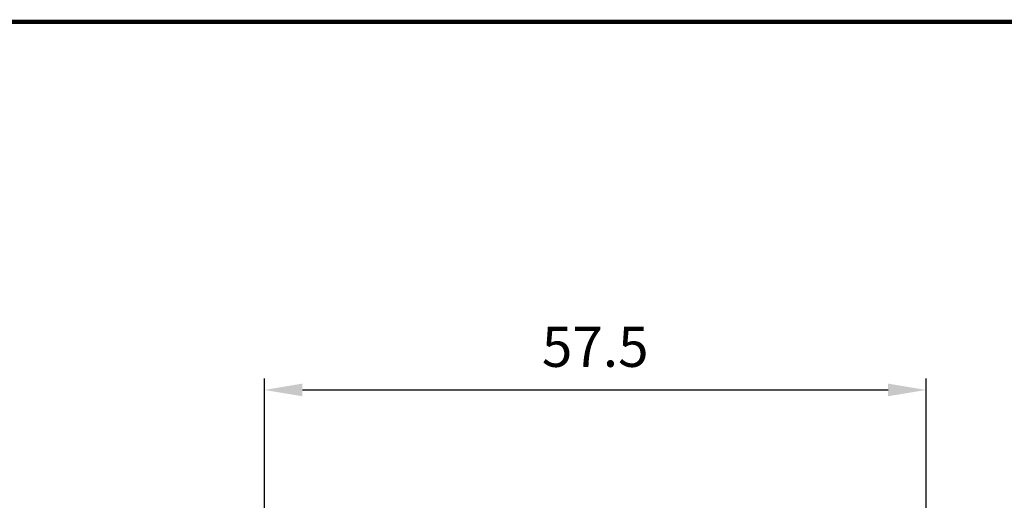
# Model space of a CAD drawing. Units: millimetres. Extents: x 2382 to 4250, y 1263 to 4393.
# Drawn here: x 2817 to 2903, y 4351 to 4393 of the extents above; entities that cross this region are included whole.
import ezdxf

# ---------------------------------------------------------------- set-up
doc = ezdxf.new("R2010")
doc.units = ezdxf.units.MM
doc.styles.get("Standard").update_dxf_attribs({"font": 'arial.ttf'})
doc.dimstyles.new('ISO-25', dxfattribs={"dimtxt": 2.5, "dimasz": 2.5, "dimexe": 1.25, "dimexo": 0.625, "dimtad": 1, "dimtoh": 1, "dimdec": 1, "dimdsep": 46, "dimtxsty": 'Standard', "dimcen": 2.5, "dimclrd": 1, "dimclre": 1, "dimadec": 0, "dimazin": 0, "dimtfac": 1, "dimtdec": 1, "dimtmove": 0, "dimatfit": 3, "dimfxl": 0, "dimarcsym": 0})

# ---------------------------------------------------------------- blocks, each defined once
blk = doc.blocks.new('*D328')
at = {"color": 1, "lineweight": -2}
for p, q in [((2838.706, 4342.729), (2838.706, 4362.003)), ((2896.206, 4342.729), (2896.206, 4362.003)), ((2842.008, 4361.003), (2892.904, 4361.003))]:
    blk.add_line(p, q, dxfattribs=at)
at = {"color": 1}
for points in [[(2842.008, 4361.553), (2842.008, 4360.452), (2838.706, 4361.003)], [(2892.904, 4361.553), (2892.904, 4360.452), (2896.206, 4361.003)]]:
    blk.add_solid(points, dxfattribs=at)
at = {"layer": 'Defpoints', "color": 0}
for p in [(2896.206, 4361.003), (2838.706, 4341.729), (2896.206, 4341.729)]:
    blk.add_point(p, dxfattribs=at)
at = {"color": 0, "insert": (2867.456, 4364.306), "char_height": 3.5, "attachment_point": 5}
blk.add_mtext('57.5', dxfattribs=at)

msp = doc.modelspace()

# ---------------------------------------------------------------- linework, layer by layer
at = {"color": 0}
msp.add_line((3020.525, 4393.012), (2740.525, 4393.012), dxfattribs=at)
at = {"color": 0, "const_width": 0.367}
msp.add_lwpolyline([(3020.525, 4393.012), (3020.525, 4198.012), (2740.525, 4198.012), (2740.525, 4393.012), (3020.525, 4393.012)], dxfattribs=at)

# ---------------------------------------------------------------- dimensions: what is measured, and where the dimension line sits
dim = msp.add_linear_dim(base=(2896.206, 4361.003), p1=(2838.706, 4341.729), p2=(2896.206, 4341.729), dimstyle='ISO-25', override={"dimtxt": 3.5, "dimasz": 3.302, "dimexe": 1, "dimexo": 1, "dimgap": 1.524, "dimtih": 1, "dimtoh": 1, "dimdec": 1, "dimzin": 0, "dimdsep": 46, "dimclrd": 1, "dimclre": 1, "dimadec": 2, "dimtdec": 1, "dimtzin": 0})
dim.commit()
dim.dimension.update_dxf_attribs({"geometry": '*D328', "text_midpoint": (2867.456, 4361.003), "dimtype": 160})

doc.saveas('drawing.dxf')
